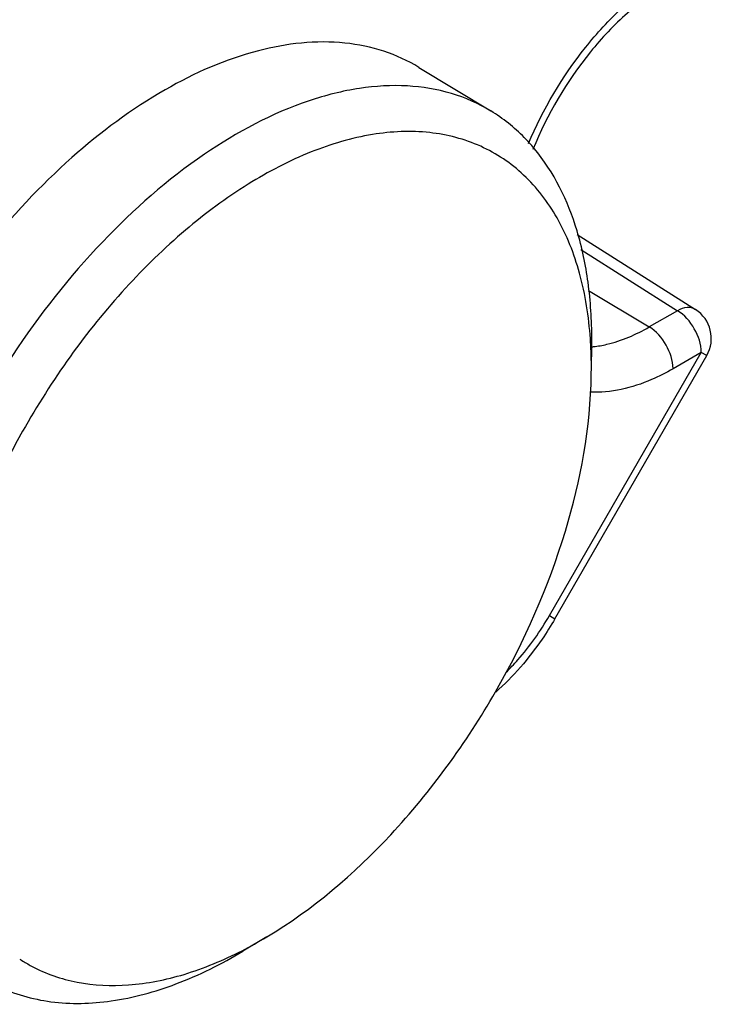
# Model space of a CAD drawing. Units: inches. Extents: x 0.7 to 21.3, y 0.5 to 16.
# Drawn here: x 20.7 to 20.8, y 10.6 to 10.8 of the extents above; entities that cross this region are included whole.
import ezdxf

# ---------------------------------------------------------------- set-up
doc = ezdxf.new("R2010")
doc.units = ezdxf.units.IN
doc.header["$LTSCALE"] = 1.21
doc.header["$MEASUREMENT"] = 0
doc.layers.get('0').update_dxf_attribs({"linetype": 'CONTINUOUS'})

msp = doc.modelspace()

# ---------------------------------------------------------------- linework, layer by layer
at = {"color": 7, "linetype": 'CONTINUOUS'}
for p, q in [((20.7853100659, 10.7797299676), (20.7956197716, 10.7734802307)), ((20.808021237, 10.7557605873), (20.8249715643, 10.745021304)), ((20.8085227168, 10.7536380301), (20.8223984526, 10.7448467274)), ((20.8096112496, 10.7477345345), (20.8183532595, 10.742511248)), ((20.8223984526, 10.7448467274), (20.8183532595, 10.742511248)), ((20.8100534848, 10.7366893925), (20.8100992688, 10.7396926235)), ((20.8100992691, 10.7396926398), (20.8101073054, 10.7407423971)), ((20.8040326025, 10.7011222063), (20.8258175912, 10.7388551229)), ((20.8048146738, 10.7006706454), (20.8265996625, 10.7384035621)), ((20.8258175912, 10.7388551229), (20.821772398, 10.7365196435)), ((20.8265996625, 10.7384035621), (20.8258175912, 10.7388551229)), ((20.8100378931, 10.7357056288), (20.8100460728, 10.7366895055)), ((20.8040326025, 10.7011222063), (20.8048146738, 10.7006706454)), ((20.7634586511, 10.6550319974), (20.7600422711, 10.6529893987))]:
    msp.add_line(p, q, dxfattribs=at)
for centre, radius, start, end in [((20.8223371688, 10.7408640202), 0.0049216568, 330.0049777752, 57.6359871447), ((20.7529217557, 10.7368632834), 0.0571209036, 2.9073563628, 3.966729009), ((20.7495467001, 10.7367103195), 0.0604993763, 359.9802881046, 2.8899119811), ((20.8087478057, 10.7542811725), 0.0146780472, 275.2651104562, 275.6518446023), ((20.8087330199, 10.7544297048), 0.0148273137, 275.6521766264, 276.2086475243), ((20.732224093, 10.7071630002), 0.0607720108, 297.1105292323, 300.9255421981), ((20.7402827076, 10.6706181802), 0.0224072992, 236.7967072152, 237.6314287127), ((20.7402510118, 10.6705685054), 0.0223483741, 237.6318824731, 241.8671636861)]:
    msp.add_arc(centre, radius, start, end, dxfattribs=at)
for points, knots in [([(20.8010041273, 10.7688209782), (20.8031016485, 10.7737423055), (20.8072108699, 10.7806661107), (20.8141795748, 10.7882943981), (20.8180611357, 10.7914340587), (20.8200587425, 10.7927447521)], [0, 0, 0, 0, 0.5187995543, 0.7682993642, 1, 1, 1, 1]), ([(20.8207531411, 10.7915430206), (20.8187771323, 10.7904021749), (20.8148659802, 10.7874802007), (20.8078144431, 10.7800019871), (20.8036951983, 10.7729935938), (20.8016682133, 10.7679770381)], [0, 0, 0, 0, 0.2225448349, 0.4722790379, 1, 1, 1, 1]), ([(20.785311454, 10.7797290376), (20.7837325496, 10.7806862455), (20.7802874274, 10.7822622177), (20.7724848911, 10.7838717018), (20.7613932432, 10.7826151922), (20.7479968497, 10.7766715228), (20.73475197, 10.7668229609), (20.7224726743, 10.7536990052), (20.7119387712, 10.7381603719), (20.7038518152, 10.7212439092), (20.7003125938, 10.7093330359), (20.6991472049, 10.7034160996)], [0, 0, 0, 0, 0.0429501453, 0.0872191007, 0.1839722821, 0.2964226445, 0.4247443032, 0.5653838908, 0.7126151363, 0.8597184407, 1, 1, 1, 1]), ([(20.7956197658, 10.7734802218), (20.7938586075, 10.7745479223), (20.7899663807, 10.7762618773), (20.7835073883, 10.7773266833), (20.7765541654, 10.7769153335), (20.7664306568, 10.7743420657), (20.7534577048, 10.767369878), (20.7391091606, 10.7547784254), (20.7264088633, 10.7386253511), (20.7164035313, 10.7202278151), (20.7099071057, 10.7011092279), (20.7081644226, 10.6880811459), (20.7081644226, 10.6818859975)], [0, 0, 0, 0, 0.0428637989, 0.0873777517, 0.1350285146, 0.1867919834, 0.3037290628, 0.4372877478, 0.5817442092, 0.7291616675, 0.871063972, 1, 1, 1, 1]), ([(20.8018209972, 10.768126206), (20.8013726148, 10.7686606975), (20.7995337963, 10.770690037), (20.7973643328, 10.7724225798), (20.7956197658, 10.7734802218)], [0, 0, 0, 0, 0.2548259106, 1, 1, 1, 1]), ([(20.8099058198, 10.7408147469), (20.8096854823, 10.743990018), (20.8087592521, 10.7499989789), (20.8055786973, 10.7581112044), (20.8007115283, 10.7645123236), (20.7942901915, 10.7688313162), (20.7866689838, 10.7707973736), (20.7782683937, 10.7704008874), (20.7694077379, 10.7677682422), (20.7603644291, 10.7630448252), (20.7514268175, 10.7564098714), (20.7398499652, 10.7451236929), (20.7276714918, 10.7280133369), (20.7179572703, 10.7054693498), (20.7151843366, 10.689494162), (20.7151843366, 10.6819213835)], [0, 0, 0, 0, 0.0579850286, 0.109938024, 0.157188376, 0.2022307406, 0.2482464308, 0.2981024586, 0.3536002173, 0.4153612544, 0.4830544651, 0.5556666151, 0.7092297253, 0.862041894, 1, 1, 1, 1]), ([(20.8101073054, 10.7407423971), (20.8101073055, 10.7434719743), (20.809789264, 10.7487344254), (20.8078305572, 10.7582351), (20.8046784188, 10.7647200334), (20.8018209972, 10.768126206)], [0, 0, 0, 0, 0.2815712329, 0.5413706463, 1, 1, 1, 1]), ([(20.8249715058, 10.7450212453), (20.8246338253, 10.7452349723), (20.8236890184, 10.7454114146), (20.8228300643, 10.7450812493), (20.8223984526, 10.7448467274)], [0, 0, 0, 0, 0.4486005786, 1, 1, 1, 1]), ([(20.8258175912, 10.7388551229), (20.8258175912, 10.7400333263), (20.8250181452, 10.7423675395), (20.8234153556, 10.7442391353), (20.8223984526, 10.7448467274)], [0, 0, 0, 0, 0.4986479431, 1, 1, 1, 1]), ([(20.810336585, 10.7396893585), (20.8109882405, 10.7397602438), (20.8137963919, 10.7402545259), (20.8164571987, 10.7414165633), (20.8183532595, 10.742511248)], [0, 0, 0, 0, 0.2304139, 1, 1, 1, 1]), ([(20.821772398, 10.7365196435), (20.821772398, 10.7376983715), (20.8209724177, 10.7400324912), (20.8193696953, 10.7419039351), (20.8183532595, 10.742511248)], [0, 0, 0, 0, 0.498874123, 1, 1, 1, 1]), ([(20.7962988597, 10.6901931392), (20.8004673498, 10.6974551892), (20.8069710447, 10.7121806984), (20.8099215974, 10.7281130888), (20.8100384672, 10.7357059483)], [0, 0, 0, 0, 0.5244136336, 1, 1, 1, 1]), ([(20.821772398, 10.7365196435), (20.8207685669, 10.7359400848), (20.81707237, 10.7340515795), (20.8128363221, 10.7329934958), (20.8098378632, 10.7331630814)], [0, 0, 0, 0, 0.2784763718, 1, 1, 1, 1]), ([(20.8048146738, 10.7006706454), (20.8042356077, 10.6996676679), (20.8018260048, 10.6958380149), (20.7988374882, 10.692358041), (20.7963163047, 10.6901272016)], [0, 0, 0, 0, 0.2559650333, 1, 1, 1, 1]), ([(20.7977669741, 10.6929535486), (20.798362728, 10.6935389942), (20.8007236335, 10.6960398638), (20.8027314757, 10.6988685759), (20.8040326025, 10.7011222063)], [0, 0, 0, 0, 0.2429843075, 1, 1, 1, 1]), ([(20.763456271, 10.6550305885), (20.7700533019, 10.6589746567), (20.7825105844, 10.6696503787), (20.7920793128, 10.6828421417), (20.7962988597, 10.6901931392)], [0, 0, 0, 0, 0.4755654056, 1, 1, 1, 1]), ([(20.7247975343, 10.6479920454), (20.7272113586, 10.6468449805), (20.7326656787, 10.6453066285), (20.7415237244, 10.6455369656), (20.7508977297, 10.6481191337), (20.756984686, 10.6511612438), (20.7600422709, 10.6529894137)], [0, 0, 0, 0, 0.2169050565, 0.4509426911, 0.7108661745, 1, 1, 1, 1]), ([(20.7297133656, 10.6508604402), (20.7317536341, 10.6497695868), (20.736347722, 10.6481789781), (20.7439054164, 10.6478595594), (20.751965363, 10.6494909922), (20.7572532476, 10.6517046671), (20.7599184145, 10.6530680665)], [0, 0, 0, 0, 0.2209042927, 0.4559325955, 0.7141611285, 1, 1, 1, 1])]:
    msp.add_open_spline(points, degree=3, knots=knots, dxfattribs=at)

doc.saveas('drawing.dxf')
